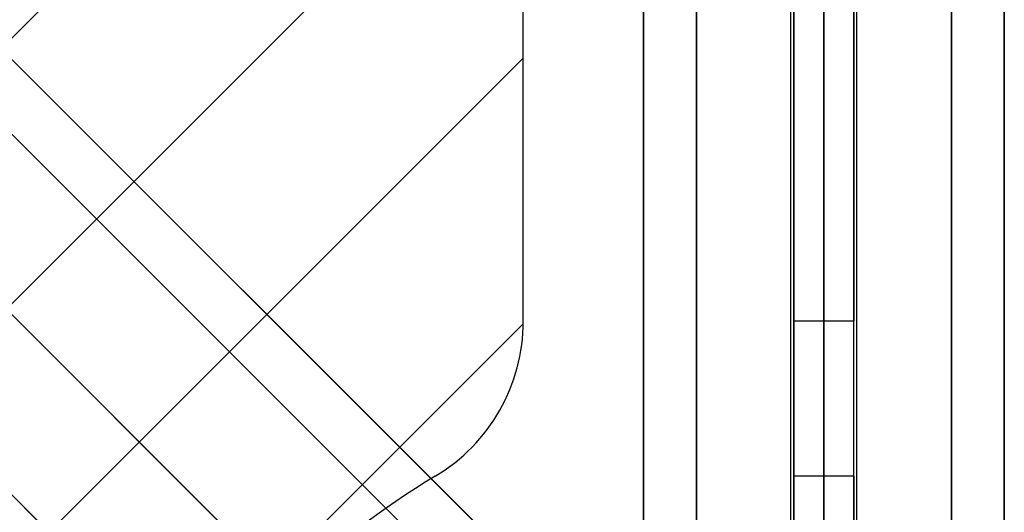
# Model space of a CAD drawing. Extents: x -2880 to 5697, y -2266 to 6022.
# Drawn here: x 3963 to 4127, y 102 to 184 of the extents above; entities that cross this region are included whole.
import ezdxf

# ---------------------------------------------------------------- set-up
doc = ezdxf.new("R2010")
doc.units = 0
doc.header["$LTSCALE"] = 350
doc.header["$MEASUREMENT"] = 0
doc.layers.add('REDMOND', color=7, linetype='CONTINUOUS')

msp = doc.modelspace()

# ---------------------------------------------------------------- linework, layer by layer
at = {"layer": 'REDMOND'}
for p, q in [((4097, 21.21), (4097, 1221.17)), ((4097, 1221.17), (4097, 21.21)), ((4075.79, 1214.96), (4075.79, 15)), ((4075.79, 15), (4075.79, 1214.96)), ((4118.21, 1214.96), (4118.21, 15)), ((4118.21, 15), (4118.21, 1214.96)), ((4067, 1200), (4067, 0)), ((4067, 0), (4067, 1200)), ((4067, 1200), (4067, 0)), ((4067, 0), (4067, 1200)), ((4067, 1200), (4067, 0)), ((4067, 0), (4067, 1200)), ((4067, 1199.96), (4067, 0)), ((4067, 0), (4067, 1199.96)), ((4075.79, 1200), (4075.79, 0)), ((4075.79, 0), (4075.79, 1200)), ((4075.79, 1200), (4075.79, 0)), ((4075.79, 0), (4075.79, 1200)), ((4075.79, 1200), (4075.79, 0)), ((4075.79, 0), (4075.79, 1200)), ((4075.79, 1200), (4075.79, 0)), ((4075.79, 0), (4075.79, 1200)), ((4075.79, 1200), (4075.79, 0)), ((4075.79, 0), (4075.79, 1200)), ((4075.79, 1200), (4075.79, 0)), ((4075.79, 0), (4075.79, 1200)), ((4097, 0), (4097, 1200)), ((4097, 1200), (4097, 0)), ((4097, 0), (4097, 1200)), ((4097, 1200), (4097, 0)), ((4097, 0), (4097, 1200)), ((4097, 1200), (4097, 0)), ((4097, 0), (4097, 1200)), ((4097, 1200), (4097, 0)), ((4097, 0), (4097, 1200)), ((4097, 1200), (4097, 0)), ((4097, 0), (4097, 1200)), ((4097, 1200), (4097, 0)), ((4118.21, 1200), (4118.21, 0)), ((4118.21, 0), (4118.21, 1200)), ((4118.21, 1200), (4118.21, 0)), ((4118.21, 0), (4118.21, 1200)), ((4118.21, 1200), (4118.21, 0)), ((4118.21, 0), (4118.21, 1200)), ((4118.21, 1200), (4118.21, 0)), ((4118.21, 0), (4118.21, 1200)), ((4118.21, 1200), (4118.21, 0)), ((4118.21, 0), (4118.21, 1200)), ((4118.21, 1200), (4118.21, 0)), ((4118.21, 0), (4118.21, 1200)), ((4127, 1200), (4127, 0)), ((4127, 0), (4127, 1200)), ((4127, 1200), (4127, 0)), ((4127, 0), (4127, 1200)), ((4127, 1200), (4127, 0)), ((4127, 0), (4127, 1200)), ((4127, 1199.96), (4127, 0)), ((4127, 0), (4127, 1199.96)), ((4075.79, 1184.96), (4075.79, -15)), ((4075.79, -15), (4075.79, 1184.96)), ((4118.21, 1184.96), (4118.21, -15)), ((4118.21, -15), (4118.21, 1184.96)), ((4097, 1178.75), (4097, -21.21)), ((4097, -21.21), (4097, 1178.75)), ((4047, 133.93), (4047, 1066.07)), ((4047, 133.93), (4047, 1066.07)), ((4047, 133.93), (4047, 1066.07)), ((4047, 133.93), (4047, 1066.07)), ((4092, 1066.07), (4092, 133.93)), ((4092, 1066.07), (4092, 133.93)), ((4102, 1066.07), (4102, 133.93)), ((4102, 1066.07), (4102, 133.93)), ((4097, 24), (4097, 666)), ((4101.39, 25.61), (3501.39, 625.61)), ((3501.39, 625.61), (4101.39, 25.61)), ((3518.21, 621.21), (4118.21, 21.21)), ((4118.21, 21.21), (3518.21, 621.21)), ((3482, 615), (4082, 15)), ((4082, 15), (3482, 615)), ((3522.61, 604.39), (4122.61, 4.39)), ((4122.61, 4.39), (3522.61, 604.39)), ((3471.39, 595.61), (4071.39, -4.39)), ((4071.39, -4.39), (3471.39, 595.61)), ((3512, 585), (4112, -15)), ((4112, -15), (3512, 585)), ((3492.61, 574.39), (4092.61, -25.61)), ((4092.61, -25.61), (3492.61, 574.39)), ((4092, 80), (4092, 400)), ((4092, 80), (4092, 400)), ((4102, 80), (4102, 400)), ((4102, 80), (4102, 400)), ((4097, 24), (4097, 346)), ((4047, 133.93), (4047, 133.93)), ((4047, 133.93), (4047, 133.93)), ((4092, 133.93), (4092, 108.17)), ((4102, 133.93), (4092, 133.93)), ((4092, 108.17), (4092, 133.93)), ((4102, 133.93), (4092, 133.93)), ((4102, 108.17), (4102, 133.93)), ((4102, 108.17), (4102, 133.93)), ((4032.38, 108.17), (4032.38, 108.17)), ((4032.38, 108.17), (4032.38, 108.17)), ((4092, 108.17), (4092, 64.62)), ((4102, 108.17), (4092, 108.17)), ((4092, 108.17), (4092, 64.62)), ((4102, 108.17), (4092, 108.17)), ((4102, 64.62), (4102, 108.17)), ((4102, 108.17), (4102, 64.62))]:
    msp.add_line(p, q, dxfattribs=at)
at = {"layer": 'REDMOND', "color": 0}
for p, q in [((4091.5, 155.48), (4091.5, 575.48)), ((4102.5, 155.48), (4102.5, 575.48)), ((4091.5, 111.28), (4091.5, 531.28)), ((4102.5, 111.28), (4102.5, 531.28)), ((4091.5, 69.13), (4091.5, 487.09)), ((4102.5, 69.13), (4102.5, 487.09)), ((4091.5, 50.13), (4091.5, 442.89)), ((4102.5, 50.13), (4102.5, 442.89)), ((4091.5, 50), (4091.5, 398.7)), ((4102.5, 50), (4102.5, 398.7)), ((4091.5, 50), (4091.5, 354.5)), ((4102.5, 50), (4102.5, 354.5)), ((4091.5, 50), (4091.5, 310.31)), ((4102.5, 50), (4102.5, 310.31)), ((3830.88, 50), (4047, 266.12)), ((3830.88, 50), (4047, 266.12)), ((4091.5, 50), (4091.5, 266.12)), ((4102.5, 50), (4102.5, 266.12)), ((3875.08, 50), (4047, 221.92)), ((3875.08, 50), (4047, 221.92)), ((4091.5, 50), (4091.5, 221.92)), ((4102.5, 50), (4102.5, 221.92)), ((3919.27, 50), (4047, 177.73)), ((3919.27, 50), (4047, 177.73)), ((4091.5, 50), (4091.5, 177.73)), ((4102.5, 50), (4102.5, 177.73)), ((3963.47, 50), (4047, 133.53)), ((3963.47, 50), (4047, 133.53)), ((4091.5, 50), (4091.5, 133.53)), ((4102.5, 50), (4102.5, 133.53))]:
    msp.add_line(p, q, dxfattribs=at)
at = {"layer": 'REDMOND'}
for centre, radius, start, end in [((4017, 133.93), 30, 300.8519, 360), ((4017, 133.93), 30, 300.8519, 360), ((4017, 133.93), 30, 300.8519, 360), ((4017, 133.93), 30, 300.8519, 360), ((4097, 0), 126, 120.8519, 149.1481), ((4097, 0), 126, 120.8519, 149.1481), ((4097, 0), 126, 120.8519, 149.1481), ((4097, 0), 126, 120.8519, 149.1481)]:
    msp.add_arc(centre, radius, start, end, dxfattribs=at)

doc.saveas('drawing.dxf')
